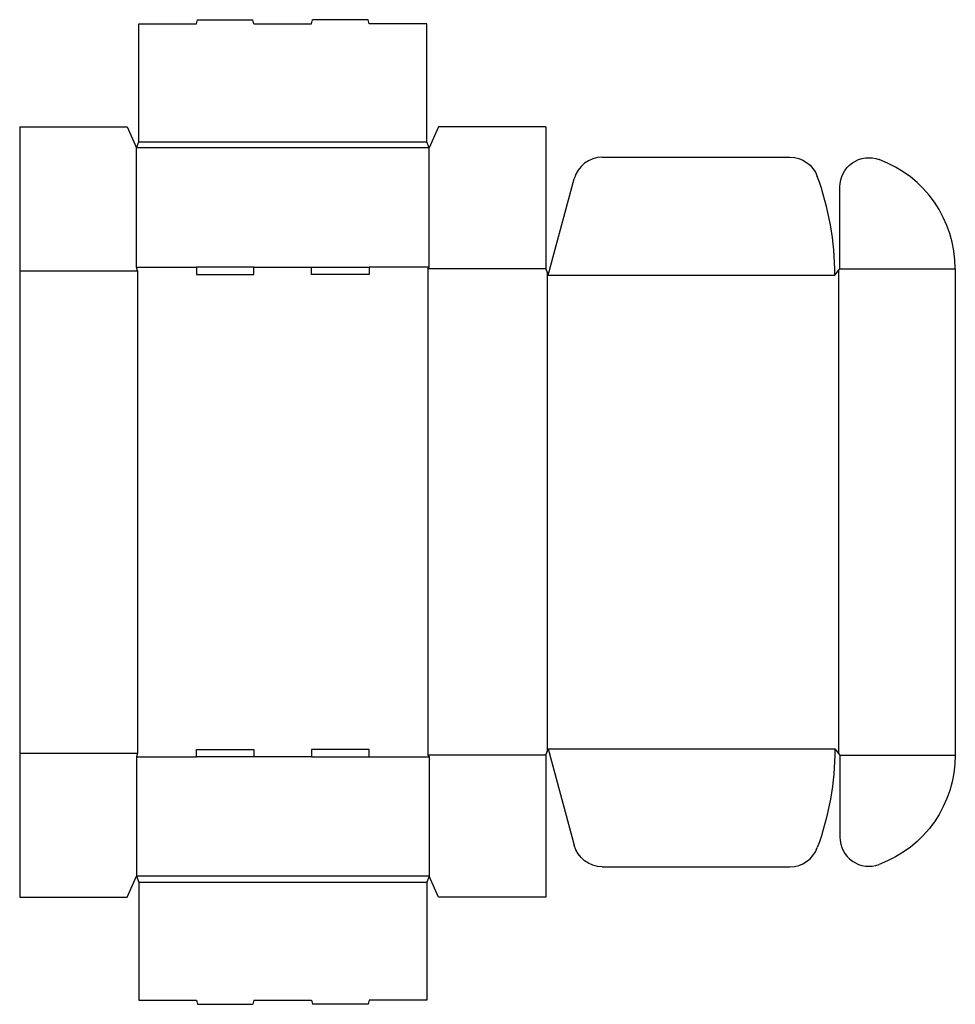
# Model space of a CAD drawing. Extents: x 0 to 601, y -69 to 564.
import ezdxf

# ---------------------------------------------------------------- set-up
doc = ezdxf.new("R2010")
doc.units = 0
doc.header["$MEASUREMENT"] = 0
doc.layers.add('CREASE', color=7, linetype='CONTINUOUS')
doc.layers.add('THRU-CUT', color=7, linetype='CONTINUOUS')

msp = doc.modelspace()

# ---------------------------------------------------------------- linework, layer by layer
at = {"layer": 'CREASE', "color": 3}
for p, q in [((263.2, 481.5), (75, 481.5)), ((76.6, 485.5), (261.6, 485.5)), ((0, 402.5), (75.8, 402.5)), ((75, 404.9), (113.6, 404.9)), ((75.8, 402.5), (75.8, 92.5)), ((150.6, 404.9), (187.6, 404.9)), ((263.2, 404.9), (224.6, 404.9)), ((262.4, 403.7), (262.4, 91.3)), ((338.2, 403.7), (262.4, 403.7)), ((339, 401.7), (339, 93.3)), ((339.8, 399.7), (524, 399.7)), ((526.4, 402.7), (526.4, 92.3)), ((527.2, 403.7), (601.4, 403.7)), ((339.8, 95.3), (524, 95.3)), ((0, 92.5), (75.8, 92.5)), ((75, 90.1), (113.6, 90.1)), ((187.6, 90.1), (150.6, 90.1)), ((224.6, 90.1), (263.2, 90.1)), ((338.2, 91.3), (262.4, 91.3)), ((527.2, 91.3), (601.4, 91.3)), ((263.2, 13.5), (75, 13.5)), ((76.6, 9.5), (261.6, 9.5))]:
    msp.add_line(p, q, dxfattribs=at)
at = {"layer": 'THRU-CUT', "color": 5}
for p, q in [((113.6, 561.3), (114.3, 563.9)), ((114.3, 563.9), (149.9, 563.9)), ((150.6, 561.3), (149.9, 563.9)), ((187.6, 561.3), (188.3, 563.9)), ((223.9, 563.9), (188.3, 563.9)), ((224.6, 561.3), (223.9, 563.9)), ((76.6, 561.3), (113.6, 561.3)), ((76.6, 485.5), (76.6, 561.3)), ((150.6, 561.3), (187.6, 561.3)), ((261.6, 561.3), (224.6, 561.3)), ((261.6, 485.5), (261.6, 561.3)), ((0, 495), (0, 402.5)), ((0, 495), (69, 495)), ((69, 495), (75, 481.5)), ((269.2, 495), (263.2, 481.5)), ((338.2, 495), (269.2, 495)), ((338.2, 495), (338.2, 403.7)), ((75, 481.5), (76.6, 485.5)), ((75, 404.9), (75, 481.5)), ((263.2, 481.5), (261.6, 485.5)), ((263.2, 404.9), (263.2, 481.5)), ((374.5, 475.5), (495.1, 475.5)), ((339.8, 399.7), (356.39, 461.6)), ((527.2, 403.7), (527.2, 456.44)), ((0, 402.5), (0, 0)), ((75.8, 402.5), (75, 404.9)), ((113.6, 404.9), (113.6, 400.1)), ((150.6, 404.9), (113.6, 404.9)), ((113.6, 400.1), (150.6, 400.1)), ((150.6, 400.1), (150.6, 404.9)), ((187.6, 400.1), (187.6, 404.9)), ((187.6, 404.9), (224.6, 404.9)), ((224.6, 400.1), (187.6, 400.1)), ((224.6, 404.9), (224.6, 400.1)), ((262.4, 403.7), (263.2, 404.9)), ((338.2, 403.7), (339.8, 399.7)), ((524, 399.7), (527.2, 403.7)), ((601.4, 403.7), (601.4, 91.3)), ((338.2, 91.3), (339.8, 95.3)), ((339.8, 95.3), (356.39, 33.4)), ((524, 95.3), (527.2, 91.3)), ((75.8, 92.5), (75, 90.1)), ((75, 90.1), (75, 13.5)), ((113.6, 90.1), (113.6, 94.9)), ((113.6, 94.9), (150.6, 94.9)), ((150.6, 90.1), (113.6, 90.1)), ((150.6, 94.9), (150.6, 90.1)), ((187.6, 94.9), (187.6, 90.1)), ((224.6, 94.9), (187.6, 94.9)), ((187.6, 90.1), (224.6, 90.1)), ((224.6, 90.1), (224.6, 94.9)), ((262.4, 91.3), (263.2, 90.1)), ((263.2, 90.1), (263.2, 13.5)), ((338.2, 91.3), (338.2, 0)), ((527.2, 91.3), (527.2, 38.56)), ((374.5, 19.5), (495.1, 19.5)), ((69, 0), (75, 13.5)), ((75, 13.5), (76.6, 9.5)), ((263.2, 13.5), (261.6, 9.5)), ((269.2, 0), (263.2, 13.5)), ((76.6, 9.5), (76.6, -66.3)), ((261.6, 9.5), (261.6, -66.3)), ((0, 0), (69, 0)), ((338.2, 0), (269.2, 0)), ((76.6, -66.3), (113.6, -66.3)), ((113.6, -66.3), (114.3, -68.9)), ((114.3, -68.9), (149.9, -68.9)), ((150.6, -66.3), (149.9, -68.9)), ((150.6, -66.3), (187.6, -66.3)), ((187.6, -66.3), (188.3, -68.9)), ((223.9, -68.9), (188.3, -68.9)), ((224.6, -66.3), (223.9, -68.9)), ((261.6, -66.3), (224.6, -66.3))]:
    msp.add_line(p, q, dxfattribs=at)
for centre, radius, start, end in [((374.5, 456.75), 18.75, 90, 165), ((526.4, 403.7), 75, 0, 69.66213), ((339.8, 399.7), 184.2, 0, 20.17064), ((545.95, 38.56), 18.75, 180, 290.33787), ((495.1, 38.25), 18.75, 270, 339.82936)]:
    msp.add_arc(centre, radius, start, end, dxfattribs=at)
at = {"layer": 'THRU-CUT', "color": 5, "extrusion": (0, 0, -1)}
for centre, radius, start, end in [((-495.1, 456.75), 18.75, 90, 159.82936), ((-545.95, 456.44), 18.75, 0, 110.33787), ((-339.8, 95.3), 184.2, 180, 200.17064), ((-526.4, 91.3), 75, 180, 249.66213), ((-374.5, 38.25), 18.75, 270, 345)]:
    msp.add_arc(centre, radius, start, end, dxfattribs=at)

doc.saveas('drawing.dxf')
